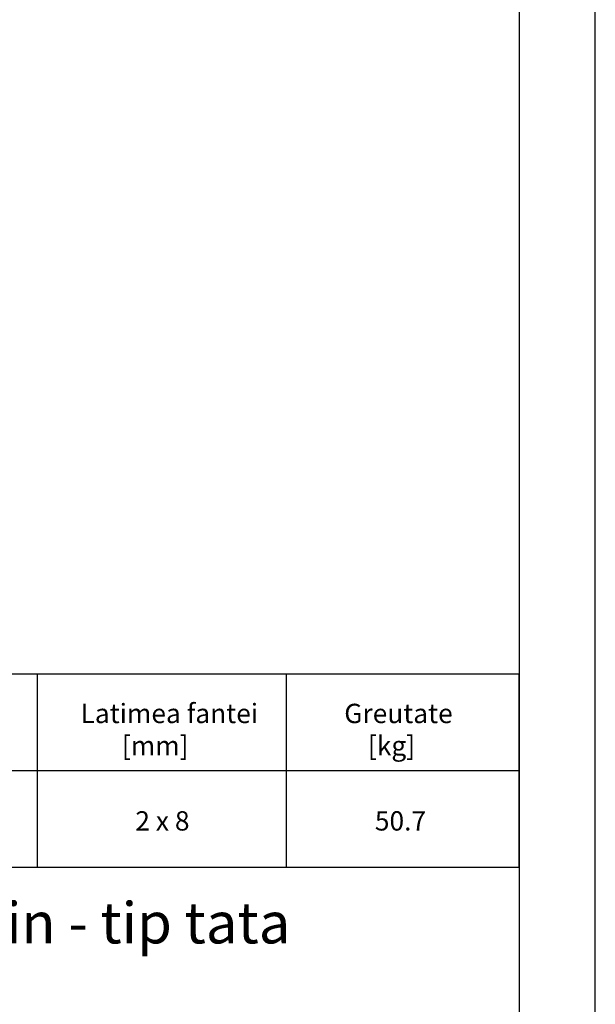
# Model space of a CAD drawing. Units: millimetres. Extents: x -8874 to -2347, y 10743 to 19159.
# Drawn here: x -3464 to -2347, y 15776 to 17685 of the extents above; entities that cross this region are included whole.
import ezdxf

# ---------------------------------------------------------------- set-up
doc = ezdxf.new("R2010")
doc.units = ezdxf.units.MM
doc.styles.get("Standard").update_dxf_attribs({"font": 'arial.ttf'})

msp = doc.modelspace()

# ---------------------------------------------------------------- linework, layer by layer
for p, q in [((-3429.583, 16416.344), (-3429.583, 16041.905)), ((-2946.89, 16416.344), (-2946.89, 16041.905)), ((-2495.195, 16041.905), (-2495.195, 16416.344)), ((-8653.946, 16041.905), (-2495.195, 16041.905)), ((-4669.674, 16041.905), (-2495.195, 16041.905))]:
    msp.add_line(p, q)
msp.add_lwpolyline([(-2347.41, 10825.275), (-2347.41, 19158.977), (-8874.015, 19158.977), (-8874.015, 10742.651), (-2347.41, 10742.651)], close=True)
for points in [[(-8653.946, 12106.088), (-8653.946, 18983.662), (-2495.195, 18983.662), (-2495.195, 12106.088), (-6337.632, 12106.088)], [(-4669.674, 16416.344), (-2495.195, 16416.344)], [(-4669.674, 16229.388), (-2495.195, 16229.388)]]:
    msp.add_lwpolyline(points)

# ---------------------------------------------------------------- texts
at = {"attachment_point": 1}
for s, width, insert, char_height in [('Latimea fantei\\P       [mm]', 369.01981, (-3345.606, 16358.466), 37.5), ('Greutate\\P    [kg]', 306.29415, (-2834.224, 16358.466), 37.5), ('2 x 8', 159.64522, (-3239.422, 16150.109), 37.5), ('50.7', 45.71166, (-2774.874, 16150.109), 37.5), ('Racord de conectare la camin - tip tata', 2254.55029, (-4899.448, 15973.682), 80)]:
    msp.add_mtext_dynamic_manual_height_columns(s, width=width, gutter_width=12.5, heights=[0], dxfattribs=dict(at, insert=insert, char_height=char_height))

doc.saveas('drawing.dxf')
